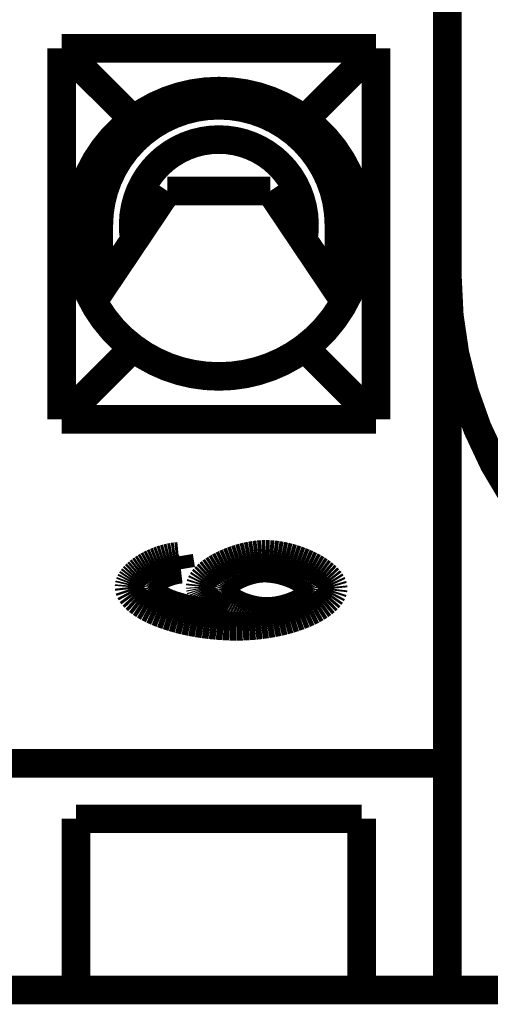
# Model space of a CAD drawing. Units: millimetres. Extents: x 0 to 210, y 0 to 297.
# Drawn here: x 59 to 67, y 225 to 242 of the extents above; entities that cross this region are included whole.
import ezdxf

# ---------------------------------------------------------------- set-up
doc = ezdxf.new("R2010")
doc.units = ezdxf.units.MM
doc.layers.add('Sichtbare_Kanten_TC_020513_DIN_', color=7, linetype='Continuous')

# ---------------------------------------------------------------- blocks, each defined once
blk = doc.blocks.new('TOP', base_point=(105, 148.5))
at = {"layer": 'Sichtbare_Kanten_TC_020513_DIN_', "color": 7, "linetype": 'Continuous', "const_width": 0.5}
for points in [[(66.151019651126, 237.586965118692), (66.151019651126, 246.086965118692)], [(59.401019651126, 241.586965118692), (60.6510196511255, 240.336965118693)], [(59.401019651126, 241.586965118692), (64.901019651126, 241.586965118692)], [(59.401019651126, 235.086965118692), (59.401019651126, 241.586965118692)], [(64.901019651126, 241.586965118692), (63.6510196511274, 240.336965118692)], [(64.901019651126, 241.586965118692), (64.901019651126, 235.086965118692)], [(59.9506415264574, 237.150231741528), (61.251019651126, 239.086965118694)], [(61.251019651126, 239.086965118694), (63.051019651126, 239.086965118694)], [(63.051019651126, 239.086965118694), (64.3513977757946, 237.150231741528)], [(60.051019651126, 238.486965118694), (60.051019651126, 237.299731076141)], [(64.251019651126, 237.299731076141), (64.251019651126, 238.486965118694)], [(66.151019651126, 237.586965118692), (66.151019651126, 229.060475052467)], [(59.401019651126, 235.086965118692), (60.6510196511257, 236.336965118692)], [(64.901019651126, 235.086965118692), (63.6510196511263, 236.336965118692)], [(64.901019651126, 235.086965118692), (59.401019651126, 235.086965118692)], [(61.1383302990905, 232.620793257997), (61.1891778294555, 232.637043868348)], [(61.1891778294555, 232.637043868348), (61.2406643216124, 232.65131620054)], [(61.2406643216124, 232.65131620054), (61.2925716225615, 232.663471375749)], [(61.2925716225615, 232.663471375749), (61.3446839634887, 232.673372303293)], [(61.3446839634887, 232.673372303293), (61.3967843834868, 232.680880700395)], [(61.3967843834868, 232.680880700395), (61.448657113742, 232.685860072419)], [(61.4486567333407, 232.685859934992), (61.4860042936803, 232.459106890074)], [(62.3808713738433, 232.603354727075), (62.4437030140868, 232.625985418603)], [(62.4437030140868, 232.625985418603), (62.5079234425536, 232.646643196389)], [(62.5079234425536, 232.646643196389), (62.573209602069, 232.665143882081)], [(62.573209602069, 232.665143882081), (62.6392408196441, 232.681303297326)], [(62.6392408196441, 232.681303297326), (62.7056916539184, 232.694937263772)], [(62.7056916539184, 232.694937263772), (62.7722390477172, 232.705862199113)], [(62.7722390477172, 232.705862199113), (62.8385611359587, 232.713893924997)], [(62.8385611359587, 232.713893924997), (62.9043348614684, 232.718847667024)], [(62.9043348614684, 232.718847667024), (62.9692359749785, 232.720539842889)], [(62.9692359749785, 232.720539842889), (63.0364700142852, 232.718778525636)], [(63.0364700142852, 232.718778525636), (63.104568320941, 232.713619147584)], [(63.104568320941, 232.713619147584), (63.1731994931212, 232.705247675226)], [(63.1731994931212, 232.705247675226), (63.2420309369079, 232.693850671098)], [(63.2420309369079, 232.693850671098), (63.3107336346618, 232.67961469774)], [(63.3107336346618, 232.67961469774), (63.3789749924651, 232.662726317689)], [(63.3789749924651, 232.662726317689), (63.4464248005858, 232.643371497438)], [(63.4464248005858, 232.643371497438), (63.512751657199, 232.621736799523)], [(60.7804961983672, 232.436087404535), (60.8184452836028, 232.463207517907)], [(60.8184452836028, 232.463207517907), (60.8587654416076, 232.489452039048)], [(60.8587654416076, 232.489452039048), (60.9012385193816, 232.514681493089)], [(60.9012385193816, 232.514681493089), (60.9456487481108, 232.538759385392)], [(60.9456487481108, 232.538759385392), (60.9917791668883, 232.561546837136)], [(60.9917791668883, 232.561546837136), (61.0394140068999, 232.582907353685)], [(61.0394140068999, 232.582907353685), (61.0883363072387, 232.602702056215)], [(61.0883363072387, 232.602702056215), (61.1383302990905, 232.620793257997)], [(61.4498134438506, 232.454756175325), (61.4140029732695, 232.449090753839)], [(61.4860041920653, 232.459106718347), (61.4498134438506, 232.454756175325)], [(62.0511515919677, 232.436447416589), (62.0988627259246, 232.46704963331)], [(62.0988627259246, 232.46704963331), (62.1499009911528, 232.496784006402)], [(62.1499009911528, 232.496784006402), (62.2039445225707, 232.525465761468)], [(62.2039445225707, 232.525465761468), (62.2606690709105, 232.552910720155)], [(62.2606690709105, 232.552910720155), (62.3197527710906, 232.57893470411)], [(62.3197527710906, 232.57893470411), (62.3808713738433, 232.603354727075)], [(62.7843876664153, 232.460811411187), (62.7409287278167, 232.451758061692)], [(62.8278334919921, 232.468058143899), (62.7843876664153, 232.460811411187)], [(62.8710456673613, 232.473380838678), (62.8278334919921, 232.468058143899)], [(62.9138072316161, 232.47666088228), (62.8710456673613, 232.473380838678)], [(62.9558976475707, 232.477780853555), (62.9138072316161, 232.47666088228)], [(63.0030282322875, 232.476594125077), (62.9558976475707, 232.477780853555)], [(63.0508871857634, 232.473122750566), (63.0030282322875, 232.476594125077)], [(63.0992337052337, 232.467500840471), (63.0508871857634, 232.473122750566)], [(63.1478222195617, 232.459860121057), (63.0992337052337, 232.467500840471)], [(63.1964119259826, 232.450334702775), (63.1478222195617, 232.459860121057)], [(63.512751657199, 232.621736799523), (63.5776241604796, 232.598008786485)], [(63.5776241604796, 232.598008786485), (63.6407109086028, 232.57237402086)], [(63.6407109086028, 232.57237402086), (63.7016816918364, 232.54501846914)], [(63.7016816918364, 232.54501846914), (63.7602039162627, 232.516128693864)], [(63.7602039162627, 232.516128693864), (63.8159473721496, 232.48589125757)], [(63.8159473721496, 232.48589125757), (63.8685818497649, 232.454492722795)], [(63.8685818497649, 232.454492722795), (63.9177747551909, 232.422119056031)], [(60.6146975342742, 232.262674247071), (60.6338795010558, 232.292160068795)], [(60.6338795010558, 232.292160068795), (60.6567295376769, 232.321596418664)], [(60.6567295376769, 232.321596418664), (60.6830342595092, 232.350845013902)], [(60.6830342595092, 232.350845013902), (60.7125743214598, 232.379768167779)], [(60.7125743214598, 232.379768167779), (60.7451339547149, 232.408228193566)], [(60.7451339547149, 232.408228193566), (60.7804961983672, 232.436087404535)], [(61.030023891162, 232.289458786294), (61.0103662793151, 232.273159300134)], [(61.0515042130462, 232.30548051481), (61.030023891162, 232.289458786294)], [(61.0747047249785, 232.321149979875), (61.0515042130462, 232.30548051481)], [(61.099524099063, 232.33639327173), (61.0747047249785, 232.321149979875)], [(61.1258574311248, 232.351136480615), (61.099524099063, 232.33639327173)], [(61.1536010090819, 232.365305696771), (61.1258574311248, 232.351136480615)], [(61.1826546971312, 232.378826414392), (61.1536010090819, 232.365305696771)], [(61.212912399005, 232.391624127671), (61.1826546971312, 232.378826414392)], [(61.2442727868071, 232.403626118943), (61.212912399005, 232.391624127671)], [(61.2766333405486, 232.414756690309), (61.2442727868071, 232.403626118943)], [(61.3098891560546, 232.424942528054), (61.2766333405486, 232.414756690309)], [(61.3439377133361, 232.434109722421), (61.3098891560546, 232.424942528054)], [(61.3786764924041, 232.442183767602), (61.3439377133361, 232.434109722421)], [(61.4140029732695, 232.449090753839), (61.3786764924041, 232.442183767602)], [(61.8738182370177, 232.276852403924), (61.9000454728118, 232.309035335824)], [(61.9000454728118, 232.309035335824), (61.9312151257506, 232.341270123765)], [(61.9312151257506, 232.341270123765), (61.9670053307525, 232.373373185441)], [(61.9670053307525, 232.373373185441), (62.0070918385497, 232.4051603425)], [(62.0070918385497, 232.4051603425), (62.0511515919677, 232.436447416589)], [(62.3537154976836, 232.287864362046), (62.3245461766234, 232.266737495706)], [(62.3852773491851, 232.308484588907), (62.3537154976836, 232.287864362046)], [(62.4190147702208, 232.328479563043), (62.3852773491851, 232.308484588907)], [(62.4547072236052, 232.347731267259), (62.4190147702208, 232.328479563043)], [(62.4921353642455, 232.366121088311), (62.4547072236052, 232.347731267259)], [(62.5310834233275, 232.38353160505), (62.4921353642455, 232.366121088311)], [(62.5713296715728, 232.399844800279), (62.5310834233275, 232.38353160505)], [(62.6126559559813, 232.414942060754), (62.5713296715728, 232.399844800279)], [(62.6548441235534, 232.428705369279), (62.6126559559813, 232.414942060754)], [(62.6976736371032, 232.441016708657), (62.6548441235534, 232.428705369279)], [(62.7409287278167, 232.451758061692), (62.6976736371032, 232.441016708657)], [(63.2447572533599, 232.439057503984), (63.1964119259826, 232.450334702775)], [(63.2926173989287, 232.42616144304), (63.2447572533599, 232.439057503984)], [(63.3397479836455, 232.411780034349), (63.2926173989287, 232.42616144304)], [(63.3859046284667, 232.396046196267), (63.3397479836455, 232.411780034349)], [(63.4308465306273, 232.3790934432), (63.3859046284667, 232.396046196267)], [(63.4743305031768, 232.361054097459), (63.4308465306273, 232.3790934432)], [(63.5161109749785, 232.342062269494), (63.4743305031768, 232.361054097459)], [(63.5559471432677, 232.322250281617), (63.5161109749785, 232.342062269494)], [(63.5935946290007, 232.301752244279), (63.5559471432677, 232.322250281617)], [(63.6288102452269, 232.280700479791), (63.5935946290007, 232.301752244279)], [(63.6613519970885, 232.259228502557), (63.6288102452269, 232.280700479791)], [(63.9177747551909, 232.422119056031), (63.9631946866027, 232.388956819818)], [(63.9631946866027, 232.388956819818), (64.0045114342681, 232.355192576692)], [(64.0045114342681, 232.355192576692), (64.0413947884551, 232.321012889192)], [(64.0413947884551, 232.321012889192), (64.073510963153, 232.286603723809)], [(64.073510963153, 232.286603723809), (64.1005309407226, 232.252151643083)], [(60.5789919678679, 232.146988188073), (60.5813320462218, 232.175295029924)], [(60.583314496707, 232.110436235711), (60.5789919678679, 232.146988188073)], [(60.5813320462218, 232.175295029924), (60.5882068459502, 232.204103742883)], [(60.596217710208, 232.072207008645), (60.583314496707, 232.110436235711)], [(60.5882068459502, 232.204103742883), (60.599400598239, 232.233276044175)], [(60.599400598239, 232.233276044175), (60.6146975342742, 232.262674247071)], [(60.9324844662658, 232.157507215783), (60.9311266724578, 232.141652380273)], [(60.9311266724578, 232.141652380273), (60.9342356507293, 232.117976223275)], [(60.9364910904876, 232.173677359864), (60.9324844662658, 232.157507215783)], [(60.9342356507293, 232.117976223275), (60.9434171502105, 232.092834388063)], [(60.9430428330413, 232.190087710664), (60.9364910904876, 232.173677359864)], [(60.952035981845, 232.206664954469), (60.9430428330413, 232.190087710664)], [(60.9633680169097, 232.22333518152), (60.952035981845, 232.206664954469)], [(60.9769352261535, 232.240023289964), (60.9633680169097, 232.22333518152)], [(60.9926362816802, 232.256656562135), (60.9769352261535, 232.240023289964)], [(61.0103662793151, 232.273159300134), (60.9926362816802, 232.256656562135)], [(61.8248005692473, 232.152323399827), (61.8280251805297, 232.18245712404)], [(61.8261118714324, 232.133822118089), (61.8248005692473, 232.152323399827)], [(61.8299575631133, 232.114409481332), (61.8261118714324, 232.133822118089)], [(61.8280251805297, 232.18245712404), (61.8374856297484, 232.213378821656)], [(61.8362053219787, 232.09420231466), (61.8299575631133, 232.114409481332)], [(61.8374856297484, 232.213378821656), (61.852857667636, 232.244905506418)], [(61.852857667636, 232.244905506418), (61.8738182370177, 232.276852403924)], [(62.205755311679, 232.114566837594), (62.20361073656, 232.093634282396)], [(62.2120447937957, 232.135937486932), (62.205755311679, 232.114566837594)], [(62.2222586457244, 232.157627617166), (62.2120447937957, 232.135937486932)], [(62.2361787144652, 232.179518615052), (62.2222586457244, 232.157627617166)], [(62.2535868470183, 232.201493655488), (62.2361787144652, 232.179518615052)], [(62.274262506198, 232.223433529184), (62.2535868470183, 232.201493655488)], [(62.2979887310973, 232.245220814988), (62.274262506198, 232.223433529184)], [(62.3245461766234, 232.266737495706), (62.2979887310973, 232.245220814988)], [(63.6909755055419, 232.237469230935), (63.6613519970885, 232.259228502557)], [(63.7174375836364, 232.215555583284), (63.6909755055419, 232.237469230935)], [(63.7404962365142, 232.193621670053), (63.7174375836364, 232.215555583284)], [(63.7599070851317, 232.171799813554), (63.7404962365142, 232.193621670053)], [(63.7754281346312, 232.150223528192), (63.7599070851317, 232.171799813554)], [(63.786816198062, 232.129025732324), (63.7754281346312, 232.150223528192)], [(63.7938268963805, 232.108339940355), (63.786816198062, 232.129025732324)], [(63.7962182347289, 232.088299070642), (63.7938268963805, 232.108339940355)], [(64.1005309407226, 232.252151643083), (64.1221233193389, 232.21784320955)], [(64.1221233193389, 232.21784320955), (64.1379555050841, 232.183864985749)], [(64.1379555050841, 232.183864985749), (64.1476984803191, 232.150402938173)], [(64.151019651126, 232.117643629358), (64.1472013775817, 232.085293804452)], [(64.1476984803191, 232.150402938173), (64.151019651126, 232.117643629358)], [(60.6175823990813, 232.032716547296), (60.596217710208, 232.072207008645)], [(60.6472583596221, 231.992365394876), (60.6175823990813, 232.032716547296)], [(60.6850596253386, 231.951533829019), (60.6472583596221, 231.992365394876)], [(60.730769235324, 231.910585438058), (60.6850596253386, 231.951533829019)], [(60.9434171502105, 232.092834388063), (60.958481628131, 232.066660200402)], [(60.958481628131, 232.066660200402), (60.9792764966002, 232.039841686532)], [(60.9792764966002, 232.039841686532), (61.0056634728423, 232.012721573159)], [(61.0056634728423, 232.012721573159), (61.0375233475676, 231.985606228158)], [(61.0375233475676, 231.985606228158), (61.074733335208, 231.958761488244)], [(61.074733335208, 231.958761488244), (61.117161113452, 231.932421003625)], [(61.8447216336242, 232.073318039224), (61.8362053219787, 232.09420231466)], [(61.8553717915526, 232.051873480127), (61.8447216336242, 232.073318039224)], [(61.8680246655455, 232.029985462472), (61.8553717915526, 232.051873480127)], [(61.8825467411986, 232.007770811364), (61.8680246655455, 232.029985462472)], [(61.8988033120147, 231.985346351907), (61.8825467411986, 232.007770811364)], [(61.9166632477752, 231.962828909204), (61.8988033120147, 231.985346351907)], [(61.9359918419829, 231.940336500451), (61.9166632477752, 231.962828909204)], [(61.9566567723266, 231.917985950753), (61.9359918419829, 231.940336500451)], [(62.20361073656, 232.093634282396), (62.2057588879577, 232.073061739251)], [(62.2057588879577, 232.073061739251), (62.2120650593749, 232.05210116987)], [(62.2120650593749, 232.05210116987), (62.2223265950194, 232.030865227029)], [(62.2223265950194, 232.030865227029), (62.2363396470061, 232.009465967462)], [(62.2363396470061, 232.009465967462), (62.2539003674498, 231.988016639993)], [(62.2539003674498, 231.988016639993), (62.2748049084655, 231.966628109262)], [(62.2748049084655, 231.966628109262), (62.2988494221679, 231.945412432)], [(62.2988494221679, 231.945412432), (62.3258300606719, 231.924484049127)], [(63.6697502915374, 231.924088274286), (63.6976226155272, 231.94468763952)], [(63.6976226155272, 231.94468763952), (63.7224813286773, 231.965502773568)], [(63.7224813286773, 231.965502773568), (63.7441094700805, 231.986414467141)], [(63.7441094700805, 231.986414467141), (63.7622912709227, 232.007304703042)], [(63.7622912709227, 232.007304703042), (63.7768097702971, 232.02805784826)], [(63.7768097702971, 232.02805784826), (63.7874468152038, 232.04855230932)], [(63.7874468152038, 232.04855230932), (63.7939890210143, 232.06867245321)], [(63.7939890210143, 232.06867245321), (63.7962182347289, 232.088299070642)], [(64.0577288453093, 231.938904796884), (64.0176149193755, 231.900174890802)], [(64.0909262482634, 231.977184091851), (64.0577288453093, 231.938904796884)], [(64.1170152012816, 232.014621769235), (64.0909262482634, 231.977184091851)], [(64.135824042987, 232.050802980706), (64.1170152012816, 232.014621769235)], [(64.1472013775817, 232.085293804452), (64.135824042987, 232.050802980706)], [(60.7841332737914, 231.869864736841), (60.730769235324, 231.910585438058)], [(60.8448715989104, 231.829698358819), (60.7841332737914, 231.869864736841)], [(60.9126647297851, 231.790395056054), (60.8448715989104, 231.829698358819)], [(60.987162191104, 231.752245699212), (60.9126647297851, 231.790395056054)], [(61.117161113452, 231.932421003625), (61.1646576706878, 231.906787430093)], [(61.1646576706878, 231.906787430093), (61.2170406167022, 231.882039581582)], [(61.2170406167022, 231.882039581582), (61.2740894143096, 231.858328853891)], [(61.2740894143096, 231.858328853891), (61.3355298821441, 231.835786377237)], [(61.3355298821441, 231.835786377237), (61.4010294262877, 231.814527784631)], [(61.4010294262877, 231.814527784631), (61.4701803509704, 231.79465440397)], [(61.4701803509704, 231.79465440397), (61.5424938981048, 231.776256834314)], [(61.5424938981048, 231.776256834314), (61.6173907105437, 231.759416137979)], [(61.9785257164946, 231.895892893121), (61.9566567723266, 231.917985950753)], [(62.0014627758971, 231.874174152658), (61.9785257164946, 231.895892893121)], [(62.0253380124083, 231.852948938653), (62.0014627758971, 231.874174152658)], [(62.0500155274382, 231.832331692025), (62.0253380124083, 231.852948938653)], [(62.0753641907683, 231.812440429971), (62.0500155274382, 231.832331692025)], [(62.1012504879943, 231.793393169687), (62.0753641907683, 231.812440429971)], [(62.1275409047118, 231.77530435209), (62.1012504879943, 231.793393169687)], [(62.1541007344237, 231.758293186471), (62.1275409047118, 231.77530435209)], [(62.3258300606719, 231.924484049127), (62.3555441681853, 231.903952633187)], [(62.3555441681853, 231.903952633187), (62.3877855126372, 231.8839326251)], [(62.3877855126372, 231.8839326251), (62.4223538224212, 231.864534889505)], [(62.4223538224212, 231.864534889505), (62.4590416733733, 231.845873867318)], [(62.4590416733733, 231.845873867318), (62.4976476017943, 231.828059231088)], [(62.4976476017943, 231.828059231088), (62.5379665677062, 231.811204229638)], [(62.5379665677062, 231.811204229638), (62.5797959153167, 231.795422111795)], [(62.5797959153167, 231.795422111795), (62.6229317967406, 231.780823742196)], [(62.6229317967406, 231.780823742196), (62.667169172, 231.767522369668)], [(62.667169172, 231.767522369668), (62.7123041932097, 231.755630050943)], [(63.2728930298796, 231.755922113702), (63.3189960305205, 231.76787284498)], [(63.3189960305205, 231.76787284498), (63.3642502610198, 231.781219517038)], [(63.3642502610198, 231.781219517038), (63.4084399525634, 231.79584411268)], [(63.4084399525634, 231.79584411268), (63.4513469521514, 231.811628614709)], [(63.4513469521514, 231.811628614709), (63.4927566830626, 231.828456198022)], [(63.4927566830626, 231.828456198022), (63.5324509922973, 231.846206461236)], [(63.5324509922973, 231.846206461236), (63.5702141110412, 231.864763771341)], [(63.5702141110412, 231.864763771341), (63.6058290783873, 231.884007726953)], [(63.6058290783873, 231.884007726953), (63.6390801255217, 231.903822695062)], [(63.6390801255217, 231.903822695062), (63.6697502915374, 231.924088274286)], [(63.8580210988036, 231.784940038964), (63.7925942723266, 231.747964893625)], [(63.9175148789397, 231.822848593042), (63.8580210988036, 231.784940038964)], [(63.9707978550902, 231.86137107496), (63.9175148789397, 231.822848593042)], [(64.0176149193755, 231.900174890802), (63.9707978550902, 231.86137107496)], [(61.0679837052337, 231.71552089338), (60.987162191104, 231.752245699212)], [(61.1547108475676, 231.680476938531), (61.0679837052337, 231.71552089338)], [(61.2468965832702, 231.647348676965), (61.1547108475676, 231.680476938531)], [(61.3440581147185, 231.616354261682), (61.2468965832702, 231.647348676965)], [(61.445679265689, 231.587692772195), (61.3440581147185, 231.616354261682)], [(61.6173907105437, 231.759416137979), (61.6941853348723, 231.74421218519)], [(61.6941853348723, 231.74421218519), (61.7720790688506, 231.730722461984)], [(61.7720790688506, 231.730722461984), (61.8501528088561, 231.719026838586)], [(61.8501528088561, 231.719026838586), (61.9273479763976, 231.709208761499)], [(61.9273479763976, 231.709208761499), (62.0024641339293, 231.701364790246)], [(62.0024641339293, 231.701364790246), (62.0741458718291, 231.695599829004)], [(62.0741458718291, 231.695599829004), (62.1408720795623, 231.692036663339)], [(62.1408720795623, 231.692036663339), (62.2009428326598, 231.690814768121)], [(62.1808000390044, 231.742475305841), (62.1541007344237, 231.758293186471)], [(62.2075029198638, 231.727968727395), (62.1808000390044, 231.742475305841)], [(62.2009428326598, 231.690814768121), (62.203222114276, 231.6908183444)], [(62.203222114276, 231.6908183444), (62.2056122605315, 231.690832649514)], [(62.2056122605315, 231.690832649514), (62.2081132714263, 231.690856491372)], [(62.2340782467833, 231.714890276239), (62.2075029198638, 231.727968727395)], [(62.2081132714263, 231.690856491372), (62.2107251469603, 231.690888677881)], [(62.2107251469603, 231.690888677881), (62.2134478871337, 231.690930401132)], [(62.2134478871337, 231.690930401132), (62.2162826840392, 231.690980469033)], [(62.2162826840392, 231.690980469033), (62.219228345584, 231.691041265771)], [(62.219228345584, 231.691041265771), (62.2222848717681, 231.691110407159)], [(62.2222848717681, 231.691110407159), (62.2254522625914, 231.69118908529)], [(62.2254522625914, 231.69118908529), (62.228731710147, 231.691277300164)], [(62.228731710147, 231.691277300164), (62.2321220223418, 231.691375051782)], [(62.2321220223418, 231.691375051782), (62.2356231991759, 231.691481148049)], [(62.2603913132659, 231.703355585382), (62.2340782467833, 231.714890276239)], [(62.2356231991759, 231.691481148049), (62.2392352406493, 231.69159678106)], [(62.2392352406493, 231.69159678106), (62.2429593388549, 231.691721950815)], [(62.2429593388549, 231.691721950815), (62.2467943016997, 231.691856657312)], [(62.2467943016997, 231.691856657312), (62.2507401291839, 231.691999708459)], [(62.2507401291839, 231.691999708459), (62.2547968213073, 231.69215229635)], [(62.2547968213073, 231.69215229635), (62.2589655701629, 231.692314420984)], [(62.2589655701629, 231.692314420984), (62.2632451836577, 231.69248608236)], [(62.2863086049071, 231.693481479928), (62.2603913132659, 231.703355585382)], [(62.2632451836577, 231.69248608236), (62.2676356617919, 231.692667280481)], [(62.2676356617919, 231.692667280481), (62.2721370045653, 231.692856823251)], [(62.2721370045653, 231.692856823251), (62.2767504040709, 231.693055902765)], [(62.2767504040709, 231.693055902765), (62.2814734761229, 231.693264519021)], [(62.2814734761229, 231.693264519021), (62.2863086049071, 231.693481479928)], [(62.7123041932097, 231.755630050943), (62.7581353966704, 231.745260034845)], [(62.7581353966704, 231.745260034845), (62.8044577424041, 231.736523186013)], [(62.8044577424041, 231.736523186013), (62.8510661904326, 231.729531561181)], [(62.8510661904326, 231.729531561181), (62.8977580849639, 231.724399601266)], [(62.8977580849639, 231.724399601266), (62.9443295781127, 231.721238170907)], [(62.9443295781127, 231.721238170907), (62.9905780140868, 231.720159326837)], [(62.9905780140868, 231.720159326837), (63.0372258011809, 231.721250091836)], [(63.0372258011809, 231.721250091836), (63.0843241993895, 231.724447284982)], [(63.0843241993895, 231.724447284982), (63.1316574398986, 231.729630504892)], [(63.1316574398986, 231.729630504892), (63.1790073697081, 231.736684118554)], [(63.1790073697081, 231.736684118554), (63.2261582200042, 231.745486532495)], [(63.2261582200042, 231.745486532495), (63.2728930298796, 231.755922113702)], [(63.4778579060546, 231.615019117639), (63.3876748864165, 231.586760555551)], [(63.5638137642852, 231.645497356698), (63.4778579060546, 231.615019117639)], [(63.6451597992888, 231.677975927636), (63.5638137642852, 231.645497356698)], [(63.7215348069182, 231.712217603967), (63.6451597992888, 231.677975927636)], [(63.7925942723266, 231.747964893625), (63.7215348069182, 231.712217603967)], [(61.5512140576354, 231.561546598718), (61.445679265689, 231.587692772195)], [(61.6600807492247, 231.538079057977), (61.5512140576354, 231.561546598718)], [(61.7716654126159, 231.517435585305), (61.6600807492247, 231.538079057977)], [(61.8853207413665, 231.49974254255), (61.7716654126159, 231.517435585305)], [(62.0003672425261, 231.485110794351), (61.8853207413665, 231.49974254255)], [(62.1160908524504, 231.473628555581), (62.0003672425261, 231.485110794351)], [(62.2317477051726, 231.465370928094), (62.1160908524504, 231.473628555581)], [(62.346558171939, 231.460390363977), (62.2317477051726, 231.465370928094)], [(62.4597080533019, 231.458726202295), (62.346558171939, 231.460390363977)], [(62.5671490017882, 231.460390363977), (62.4597080533019, 231.458726202295)], [(62.6747735325805, 231.465363775537), (62.5671490017882, 231.460390363977)], [(62.782007056903, 231.473603521631), (62.6747735325805, 231.465363775537)], [(62.8882952515593, 231.485046421334), (62.782007056903, 231.473603521631)], [(62.9931076352111, 231.499611412332), (62.8882952515593, 231.485046421334)], [(63.0959304158202, 231.517195974633), (62.9931076352111, 231.499611412332)], [(63.1962748352996, 231.537679706857), (63.0959304158202, 231.517195974633)], [(63.2936724011413, 231.560920749948), (63.1962748352996, 231.537679706857)], [(63.3876748864165, 231.586760555551), (63.2936724011413, 231.560920749948)], [(34.151019651126, 229.060475052467), (66.151019651126, 229.060475052467)], [(66.151019651126, 229.060475052467), (66.151019651126, 228.398223396838)], [(66.151019651126, 228.398223396838), (66.151019651126, 225.086965118696)], [(59.651019651126, 228.086965118693), (64.651019651126, 228.086965118693)], [(59.651019651126, 225.086965118696), (59.651019651126, 228.086965118693)], [(64.651019651126, 228.086965118693), (64.651019651126, 225.086965118696)], [(59.651019651126, 225.086965118696), (57.951019651126, 225.086965118696)], [(64.651019651126, 225.086965118696), (59.651019651126, 225.086965118696)], [(66.151019651126, 225.086965118696), (64.651019651126, 225.086965118696)], [(66.151019651126, 225.086965118696), (124.151019651126, 225.086965118692)]]:
    blk.add_lwpolyline(points, dxfattribs=at)
for points in [[(63.6510196511274, 240.336965118692, 0.33333333333357), (60.6510196511255, 240.336965118693, 0.33333333333357)], [(64.251019651126, 238.486965118694, 1), (60.051019651126, 238.486965118694, 1)], [(60.6510196511255, 240.336965118693, 0.49999999999999), (60.6510196511257, 236.336965118692, 0.49999999999999)], [(63.6510196511263, 236.336965118692, 0.49999999999983), (63.6510196511274, 240.336965118692, 0.49999999999983)], [(63.6283422463276, 238.227122955628, 1.1912375596109), (60.6736970559244, 238.227122955628, 1.1912375596109)], [(66.151019651126, 237.586965118692, 1.03639913918823), (80.1331396730105, 238.086965118689, 1.03639913918823)], [(60.6510196511257, 236.336965118692, 0.33333333333325), (63.6510196511263, 236.336965118692, 0.33333333333325)]]:
    blk.add_lwpolyline(points, format="xyb", dxfattribs=at)

msp = doc.modelspace()

# ---------------------------------------------------------------- block references
msp.add_blockref('TOP', (105, 148.5))

doc.saveas('drawing.dxf')
